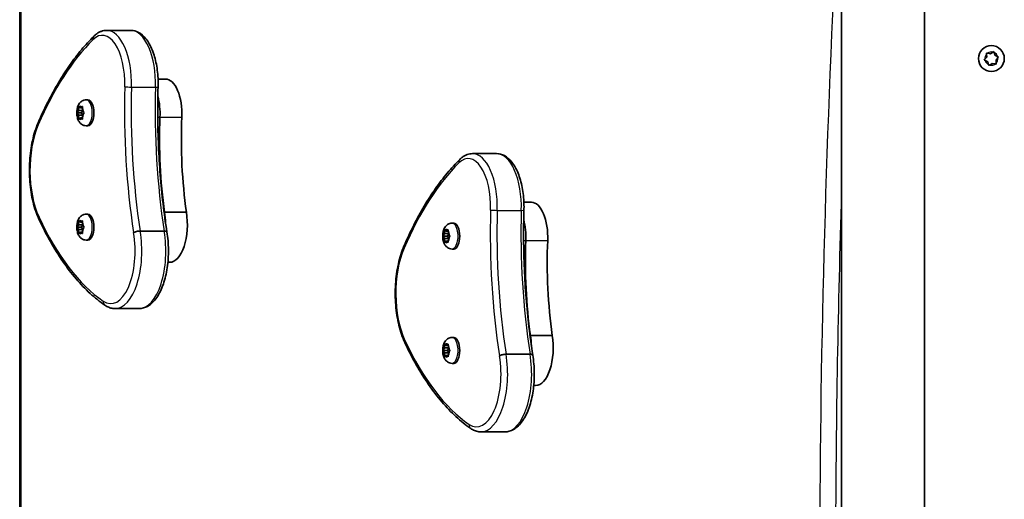
# Model space of a CAD drawing. Units: millimetres. Extents: x -2846 to 3056, y -4329 to 4626.
# Drawn here: x -697 to -297, y 2470 to 2665 of the extents above; entities that cross this region are included whole.
import ezdxf

# ---------------------------------------------------------------- set-up
doc = ezdxf.new("R2010")
doc.units = ezdxf.units.MM
doc.layers.add('Widoczne (ISO)', color=7, linetype='Continuous', lineweight=35)
doc.layers.add('Widoczne wąskie (ISO)', color=7, linetype='Continuous', lineweight=25)

msp = doc.modelspace()

# ---------------------------------------------------------------- linework, layer by layer
at = {"layer": 'Widoczne (ISO)'}
for p, q in [((-696.9, 2758.99), (-696.9, 2451.42)), ((-363.4, 2755.99), (-363.4, 2121.99)), ((-329.7, 2755.99), (-329.7, 2448.47)), ((-661.58, 2660.45), (-651.83, 2660.45)), ((-305.23, 2648.71), (-304.44, 2649.63)), ((-304.44, 2649.63), (-304.51, 2650.83)), ((-304.13, 2651.17), (-302.94, 2650.95)), ((-302.94, 2650.95), (-301.93, 2651.61)), ((-301.45, 2651.45), (-301.05, 2650.31)), ((-300.82, 2650.19), (-299.97, 2649.77)), ((-304.05, 2647.67), (-305.13, 2648.21)), ((-303.65, 2646.53), (-304.05, 2647.67)), ((-302.16, 2647.03), (-303.17, 2646.37)), ((-300.97, 2646.81), (-302.16, 2647.03)), ((-299.87, 2649.27), (-300.65, 2648.35)), ((-300.65, 2648.35), (-300.59, 2647.15)), ((-640.75, 2640.71), (-637.69, 2640.71)), ((-672.69, 2629.44), (-672.17, 2628.99)), ((-672.17, 2628.99), (-671.65, 2629.44)), ((-669.9, 2632.24), (-669.25, 2632.24)), ((-673.54, 2626.99), (-671.79, 2626.99)), ((-673.41, 2627.24), (-672.97, 2627.99)), ((-672.97, 2625.99), (-673.41, 2626.74)), ((-672.97, 2627.99), (-672.89, 2629.18)), ((-672.97, 2627.99), (-671.37, 2627.99)), ((-672.97, 2625.99), (-671.37, 2625.99)), ((-672.89, 2624.8), (-672.97, 2625.99)), ((-672.17, 2628.99), (-671.43, 2628.99)), ((-671.79, 2626.99), (-671.29, 2627.83)), ((-671.28, 2626.13), (-671.79, 2626.99)), ((-671.45, 2629.18), (-671.37, 2627.99)), ((-671.37, 2625.99), (-671.45, 2624.8)), ((-670.93, 2626.74), (-671.37, 2625.99)), ((-671.28, 2627.83), (-671.27, 2627.83)), ((-671.27, 2627.83), (-670.93, 2627.24)), ((-672.17, 2624.99), (-672.69, 2624.54)), ((-672.17, 2624.99), (-671.43, 2624.99)), ((-671.65, 2624.54), (-672.17, 2624.99)), ((-669.9, 2621.74), (-669.25, 2621.74)), ((-513.1, 2610.45), (-503.35, 2610.45)), ((-492.27, 2590.71), (-489.2, 2590.71)), ((-669.9, 2585.86), (-669.25, 2585.86)), ((-638.3, 2586.68), (-638.09, 2586.68)), ((-638.09, 2586.68), (-629.24, 2586.68)), ((-673.41, 2580.86), (-672.97, 2581.61)), ((-672.97, 2581.61), (-672.89, 2582.8)), ((-672.97, 2581.61), (-671.37, 2581.61)), ((-672.69, 2583.05), (-672.17, 2582.61)), ((-672.17, 2582.61), (-671.65, 2583.05)), ((-672.17, 2582.61), (-671.43, 2582.61)), ((-671.79, 2580.61), (-671.29, 2581.45)), ((-671.45, 2582.8), (-671.37, 2581.61)), ((-671.28, 2581.45), (-671.27, 2581.45)), ((-671.27, 2581.45), (-670.93, 2580.86)), ((-521.42, 2582.24), (-520.76, 2582.24)), ((-673.54, 2580.61), (-671.79, 2580.61)), ((-672.97, 2579.61), (-673.41, 2580.35)), ((-672.97, 2579.61), (-671.37, 2579.61)), ((-672.89, 2578.42), (-672.97, 2579.61)), ((-672.17, 2578.61), (-672.69, 2578.16)), ((-672.17, 2578.61), (-671.43, 2578.61)), ((-671.65, 2578.16), (-672.17, 2578.61)), ((-671.28, 2579.75), (-671.79, 2580.61)), ((-671.37, 2579.61), (-671.45, 2578.42)), ((-670.93, 2580.35), (-671.37, 2579.61)), ((-648.01, 2579.04), (-638.27, 2579.04)), ((-524.93, 2577.24), (-524.49, 2577.99)), ((-524.49, 2577.99), (-524.41, 2579.18)), ((-524.49, 2577.99), (-522.88, 2577.99)), ((-524.21, 2579.44), (-523.69, 2578.99)), ((-523.69, 2578.99), (-523.17, 2579.44)), ((-523.69, 2578.99), (-522.95, 2578.99)), ((-523.31, 2576.99), (-522.81, 2577.83)), ((-522.96, 2579.18), (-522.88, 2577.99)), ((-522.8, 2577.83), (-522.79, 2577.83)), ((-522.79, 2577.83), (-522.44, 2577.24)), ((-669.9, 2575.36), (-669.25, 2575.36)), ((-525.06, 2576.99), (-523.31, 2576.99)), ((-524.49, 2575.99), (-524.93, 2576.74)), ((-524.49, 2575.99), (-522.88, 2575.99)), ((-524.41, 2574.8), (-524.49, 2575.99)), ((-523.69, 2574.99), (-524.21, 2574.54)), ((-523.69, 2574.99), (-522.95, 2574.99)), ((-523.17, 2574.54), (-523.69, 2574.99)), ((-522.8, 2576.13), (-523.31, 2576.99)), ((-522.88, 2575.99), (-522.96, 2574.8)), ((-522.44, 2576.74), (-522.88, 2575.99)), ((-521.42, 2571.74), (-520.76, 2571.74)), ((-636.75, 2566.35), (-635.99, 2566.35)), ((-658.18, 2547.58), (-648.44, 2547.58)), ((-521.42, 2535.86), (-520.76, 2535.86)), ((-489.81, 2536.68), (-489.61, 2536.68)), ((-489.61, 2536.68), (-480.75, 2536.68)), ((-525.06, 2530.61), (-523.31, 2530.61)), ((-524.93, 2530.86), (-524.49, 2531.61)), ((-524.49, 2529.61), (-524.93, 2530.35)), ((-524.49, 2531.61), (-524.41, 2532.8)), ((-524.49, 2531.61), (-522.88, 2531.61)), ((-524.49, 2529.61), (-522.88, 2529.61)), ((-524.41, 2528.42), (-524.49, 2529.61)), ((-524.21, 2533.05), (-523.69, 2532.61)), ((-523.69, 2532.61), (-523.17, 2533.05)), ((-523.69, 2532.61), (-522.95, 2532.61)), ((-523.31, 2530.61), (-522.81, 2531.45)), ((-522.8, 2529.75), (-523.31, 2530.61)), ((-522.96, 2532.8), (-522.88, 2531.61)), ((-522.88, 2529.61), (-522.96, 2528.42)), ((-522.44, 2530.35), (-522.88, 2529.61)), ((-522.8, 2531.45), (-522.79, 2531.45)), ((-522.79, 2531.45), (-522.44, 2530.86)), ((-523.69, 2528.61), (-524.21, 2528.16)), ((-523.69, 2528.61), (-522.95, 2528.61)), ((-523.17, 2528.16), (-523.69, 2528.61)), ((-499.53, 2529.04), (-489.79, 2529.04)), ((-521.42, 2525.36), (-520.76, 2525.36)), ((-488.26, 2516.35), (-487.51, 2516.35)), ((-509.7, 2497.58), (-499.96, 2497.58))]:
    msp.add_line(p, q, dxfattribs=at)
msp.add_circle((-302.55, 2648.99), 5.25, dxfattribs=at)
msp.add_arc((-300.87, 2650.37), 0.189, 199.6151, 286.5672, dxfattribs=at)
for centre, major_axis, start_param, end_param in [((-637.69, 2626.46), (0, 14.25), 4.624057, 6.283185), ((-646.55, 2626.46), (0, -14.25), 1.482464, 2.094837), ((-646.55, 2626.46), (0, -14.25), 1.482464, 2.094837), ((-669.25, 2626.99), (0, 5.25), 3.141593, 6.283185), ((-671.28, 2628.02), (0, -0.189), 4.856588, 6.374189), ((-593.13, 2616.27), (0, -101.32), 4.624057, 5.008706), ((-593.13, 2616.27), (0, -101.32), 4.624057, 5.008706), ((-584.27, 2616.27), (0, -101.32), 4.624057, 5.008706), ((-489.2, 2576.46), (0, 14.25), 4.624057, 6.283185), ((-669.25, 2580.61), (0, 5.25), 3.141593, 6.283185), ((-644.85, 2581.73), (0, -15.37), 1.615498, 1.898833), ((-644.85, 2581.73), (0, -15.37), 1.615498, 1.898833), ((-635.99, 2581.73), (0, -15.37), 0, 1.898833), ((-671.28, 2581.64), (0, -0.189), 4.856588, 6.374189), ((-520.76, 2576.99), (0, 5.25), 3.141593, 6.283185), ((-498.06, 2576.46), (0, -14.25), 1.482464, 2.094837), ((-498.06, 2576.46), (0, -14.25), 1.482464, 2.094837), ((-522.8, 2578.02), (0, -0.189), 4.856587, 6.374189), ((-444.65, 2566.27), (0, -101.32), 4.624057, 5.008706), ((-444.65, 2566.27), (0, -101.32), 4.624057, 5.008706), ((-435.79, 2566.27), (0, -101.32), 4.624057, 5.008706), ((-520.76, 2530.61), (0, 5.25), 3.141593, 6.283185), ((-496.36, 2531.73), (0, -15.37), 1.615498, 1.898833), ((-496.36, 2531.73), (0, -15.37), 1.615498, 1.898833), ((-487.51, 2531.73), (0, -15.37), 0, 1.898833), ((-522.8, 2531.64), (0, -0.189), 4.856587, 6.374189)]:
    msp.add_ellipse(centre, major_axis=major_axis, ratio=0.464007, start_param=start_param, end_param=end_param, dxfattribs=at)
for points, knots in [([(-666.79, 2658.07), (-668.51, 2656.37), (-670.2, 2654.53), (-673.48, 2650.58), (-675.09, 2648.47), (-678.21, 2644), (-679.73, 2641.64), (-682.68, 2636.67), (-684.1, 2634.07), (-686.85, 2628.63), (-688.17, 2625.81), (-689.44, 2622.87)], [2.5410971, 2.5410971, 2.5410971, 2.5410971, 2.619055, 2.619055, 2.6970128, 2.6970128, 2.7749706, 2.7749706, 2.8529284, 2.8529284, 2.9308862, 2.9308862, 2.9308862, 2.9308862]), ([(-661.58, 2660.45), (-661.96, 2660.45), (-662.35, 2660.41), (-663.11, 2660.27), (-663.48, 2660.16), (-664.21, 2659.89), (-664.56, 2659.72), (-665.24, 2659.34), (-665.57, 2659.12), (-666.2, 2658.63), (-666.5, 2658.36), (-666.79, 2658.07)], [2.1106665, 2.1106665, 2.1106665, 2.1106665, 2.1967527, 2.1967527, 2.2828388, 2.2828388, 2.3689249, 2.3689249, 2.455011, 2.455011, 2.5410971, 2.5410971, 2.5410971, 2.5410971]), ([(-651.83, 2660.45), (-650.75, 2660.45), (-649.67, 2660.15), (-647.57, 2659.03), (-646.57, 2658.13), (-644.68, 2655.77), (-643.82, 2654.23), (-642.4, 2650.72), (-641.84, 2648.76), (-641.04, 2644.58), (-640.8, 2642.36), (-640.71, 2639.25), (-640.7, 2638.37), (-640.73, 2637.5)], [4.172519, 4.172519, 4.172519, 4.172519, 4.415637, 4.415637, 4.698268, 4.698268, 5.024942, 5.024942, 5.351616, 5.351616, 5.67829, 5.67829, 5.805889, 5.805889, 5.805889, 5.805889]), ([(-640.73, 2637.5), (-640.85, 2633.53), (-640.89, 2629.55), (-640.84, 2621.59), (-640.74, 2617.62), (-640.4, 2609.69), (-640.16, 2605.75), (-639.55, 2597.9), (-639.17, 2594.01), (-638.27, 2586.29), (-637.75, 2582.47), (-637.17, 2578.7)], [3.6188886, 3.6188886, 3.6188886, 3.6188886, 3.6958398, 3.6958398, 3.7727909, 3.7727909, 3.849742, 3.849742, 3.9266931, 3.9266931, 4.0036347, 4.0036347, 4.0036347, 4.0036347]), ([(-669.9, 2621.74), (-670.26, 2621.74), (-670.61, 2621.8), (-671.27, 2622.03), (-671.57, 2622.2), (-672.14, 2622.62), (-672.39, 2622.88), (-672.89, 2623.53), (-673.09, 2623.93), (-673.45, 2624.87), (-673.58, 2625.43), (-673.72, 2626.54), (-673.73, 2627.09), (-673.64, 2628.17), (-673.55, 2628.71), (-673.22, 2629.78), (-672.98, 2630.33), (-672.42, 2631.05), (-672.25, 2631.24), (-671.72, 2631.7), (-671.32, 2631.95), (-670.54, 2632.19), (-670.22, 2632.24), (-669.9, 2632.24)], [4.712389, 4.712389, 4.712389, 4.712389, 4.869812, 4.869812, 5.041473, 5.041473, 5.260728, 5.260728, 5.584523, 5.584523, 6.02652, 6.02652, 6.449677, 6.449677, 6.868488, 6.868488, 7.313371, 7.313371, 7.473178, 7.473178, 7.713236, 7.713236, 7.853982, 7.853982, 7.853982, 7.853982]), ([(-689.44, 2622.87), (-690.37, 2620.72), (-691.14, 2618.29), (-692.28, 2613.08), (-692.66, 2610.31), (-693.02, 2604.65), (-692.99, 2601.76), (-692.53, 2596.13), (-692.1, 2593.39), (-690.86, 2588.28), (-690.05, 2585.91), (-689.08, 2583.82)], [2.930886, 2.930886, 2.930886, 2.930886, 3.238887, 3.238887, 3.546888, 3.546888, 3.854889, 3.854889, 4.16289, 4.16289, 4.470891, 4.470891, 4.470891, 4.470891]), ([(-513.1, 2610.45), (-513.48, 2610.45), (-513.87, 2610.41), (-514.63, 2610.27), (-515, 2610.16), (-515.72, 2609.89), (-516.08, 2609.72), (-516.76, 2609.34), (-517.08, 2609.12), (-517.71, 2608.63), (-518.02, 2608.36), (-518.31, 2608.07)], [2.1106665, 2.1106665, 2.1106665, 2.1106665, 2.1967527, 2.1967527, 2.2828388, 2.2828388, 2.3689249, 2.3689249, 2.455011, 2.455011, 2.5410971, 2.5410971, 2.5410971, 2.5410971]), ([(-503.35, 2610.45), (-502.26, 2610.45), (-501.18, 2610.15), (-499.08, 2609.03), (-498.09, 2608.13), (-496.2, 2605.77), (-495.34, 2604.23), (-493.92, 2600.72), (-493.36, 2598.76), (-492.56, 2594.58), (-492.32, 2592.36), (-492.22, 2589.25), (-492.22, 2588.37), (-492.25, 2587.5)], [4.172519, 4.172519, 4.172519, 4.172519, 4.415637, 4.415637, 4.698268, 4.698268, 5.024942, 5.024942, 5.351616, 5.351616, 5.67829, 5.67829, 5.805889, 5.805889, 5.805889, 5.805889]), ([(-518.31, 2608.07), (-520.03, 2606.37), (-521.71, 2604.53), (-525, 2600.58), (-526.61, 2598.47), (-529.73, 2594), (-531.25, 2591.64), (-534.19, 2586.67), (-535.62, 2584.07), (-538.37, 2578.63), (-539.69, 2575.81), (-540.96, 2572.87)], [2.5410971, 2.5410971, 2.5410971, 2.5410971, 2.619055, 2.619055, 2.6970128, 2.6970128, 2.7749706, 2.7749706, 2.8529284, 2.8529284, 2.9308862, 2.9308862, 2.9308862, 2.9308862]), ([(-669.9, 2575.36), (-670.26, 2575.36), (-670.61, 2575.42), (-671.27, 2575.65), (-671.57, 2575.82), (-672.14, 2576.24), (-672.39, 2576.5), (-672.89, 2577.15), (-673.09, 2577.55), (-673.45, 2578.49), (-673.58, 2579.05), (-673.72, 2580.16), (-673.73, 2580.71), (-673.64, 2581.79), (-673.55, 2582.33), (-673.22, 2583.4), (-672.98, 2583.95), (-672.42, 2584.67), (-672.25, 2584.86), (-671.72, 2585.32), (-671.32, 2585.57), (-670.54, 2585.81), (-670.22, 2585.86), (-669.9, 2585.86)], [4.712389, 4.712389, 4.712389, 4.712389, 4.869812, 4.869812, 5.041473, 5.041473, 5.260728, 5.260728, 5.584523, 5.584523, 6.02652, 6.02652, 6.449677, 6.449677, 6.868488, 6.868488, 7.313371, 7.313371, 7.473178, 7.473178, 7.713236, 7.713236, 7.853982, 7.853982, 7.853982, 7.853982]), ([(-492.25, 2587.5), (-492.36, 2583.53), (-492.41, 2579.55), (-492.35, 2571.59), (-492.26, 2567.62), (-491.92, 2559.69), (-491.68, 2555.75), (-491.06, 2547.9), (-490.68, 2544.01), (-489.79, 2536.29), (-489.27, 2532.47), (-488.69, 2528.7)], [3.6188886, 3.6188886, 3.6188886, 3.6188886, 3.6958398, 3.6958398, 3.7727909, 3.7727909, 3.849742, 3.849742, 3.9266931, 3.9266931, 4.0036347, 4.0036347, 4.0036347, 4.0036347]), ([(-689.08, 2583.82), (-687.6, 2580.66), (-686.05, 2577.65), (-682.83, 2571.95), (-681.15, 2569.26), (-677.67, 2564.21), (-675.88, 2561.86), (-672.18, 2557.53), (-670.27, 2555.54), (-666.37, 2551.95), (-664.37, 2550.35), (-662.34, 2548.94)], [4.4708907, 4.4708907, 4.4708907, 4.4708907, 4.5653349, 4.5653349, 4.659779, 4.659779, 4.7542232, 4.7542232, 4.8486673, 4.8486673, 4.9431115, 4.9431115, 4.9431115, 4.9431115]), ([(-521.42, 2571.74), (-521.77, 2571.74), (-522.13, 2571.8), (-522.79, 2572.03), (-523.09, 2572.2), (-523.66, 2572.62), (-523.91, 2572.88), (-524.4, 2573.53), (-524.6, 2573.93), (-524.97, 2574.87), (-525.1, 2575.43), (-525.23, 2576.54), (-525.24, 2577.09), (-525.16, 2578.17), (-525.07, 2578.71), (-524.74, 2579.78), (-524.5, 2580.33), (-523.94, 2581.05), (-523.77, 2581.24), (-523.24, 2581.7), (-522.83, 2581.95), (-522.05, 2582.19), (-521.74, 2582.24), (-521.42, 2582.24)], [4.712389, 4.712389, 4.712389, 4.712389, 4.869812, 4.869812, 5.041473, 5.041473, 5.260728, 5.260728, 5.584523, 5.584523, 6.02652, 6.02652, 6.449677, 6.449677, 6.868488, 6.868488, 7.313371, 7.313371, 7.473178, 7.473178, 7.713236, 7.713236, 7.853982, 7.853982, 7.853982, 7.853982]), ([(-650.66, 2578.38), (-650.66, 2578.38), (-650.66, 2578.38), (-650.54, 2578.47), (-650.37, 2578.56), (-649.98, 2578.72), (-649.75, 2578.79), (-649.26, 2578.91), (-649.01, 2578.96), (-648.49, 2579.03), (-648.24, 2579.04), (-648.01, 2579.04)], [-0.3151736, -0.3151736, -0.3151736, -0.3151736, -0.313953, -0.313953, -0.2343795, -0.2343795, -0.1562445, -0.1562445, -0.0781197, -0.0781197, 0, 0, 0, 0]), ([(-637.17, 2578.7), (-636.77, 2576.37), (-636.55, 2573.9), (-636.5, 2568.97), (-636.67, 2566.51), (-637.37, 2561.79), (-637.9, 2559.54), (-639.32, 2555.44), (-640.21, 2553.6), (-642.34, 2550.52), (-643.58, 2549.28), (-646.08, 2547.91), (-647.26, 2547.58), (-648.44, 2547.58)], [5.388802, 5.388802, 5.388802, 5.388802, 5.721681, 5.721681, 6.052441, 6.052441, 6.384796, 6.384796, 6.722824, 6.722824, 7.064338, 7.064338, 7.314111, 7.314111, 7.314111, 7.314111]), ([(-637.17, 2578.7), (-637.18, 2578.76), (-637.22, 2578.81), (-637.36, 2578.91), (-637.49, 2578.96), (-637.83, 2579.03), (-638.04, 2579.04), (-638.27, 2579.04)], [-0.2129821, -0.2129821, -0.2129821, -0.2129821, -0.1562445, -0.1562445, -0.0781197, -0.0781197, 0, 0, 0, 0]), ([(-540.96, 2572.87), (-541.89, 2570.72), (-542.65, 2568.29), (-543.8, 2563.08), (-544.18, 2560.31), (-544.53, 2554.65), (-544.51, 2551.76), (-544.05, 2546.13), (-543.62, 2543.39), (-542.38, 2538.28), (-541.57, 2535.91), (-540.6, 2533.82)], [2.930886, 2.930886, 2.930886, 2.930886, 3.238887, 3.238887, 3.546888, 3.546888, 3.854889, 3.854889, 4.16289, 4.16289, 4.470891, 4.470891, 4.470891, 4.470891]), ([(-662.34, 2548.94), (-662.09, 2548.77), (-661.83, 2548.61), (-661.31, 2548.33), (-661.04, 2548.2), (-660.49, 2547.98), (-660.21, 2547.89), (-659.64, 2547.73), (-659.35, 2547.68), (-658.77, 2547.6), (-658.48, 2547.58), (-658.18, 2547.58)], [4.9431115, 4.9431115, 4.9431115, 4.9431115, 5.004941, 5.004941, 5.0667706, 5.0667706, 5.1286001, 5.1286001, 5.1904296, 5.1904296, 5.2522592, 5.2522592, 5.2522592, 5.2522592]), ([(-540.6, 2533.82), (-539.12, 2530.66), (-537.57, 2527.65), (-534.35, 2521.95), (-532.67, 2519.26), (-529.19, 2514.21), (-527.39, 2511.86), (-523.69, 2507.53), (-521.79, 2505.54), (-517.89, 2501.95), (-515.89, 2500.35), (-513.85, 2498.94)], [4.4708907, 4.4708907, 4.4708907, 4.4708907, 4.5653349, 4.5653349, 4.659779, 4.659779, 4.7542232, 4.7542232, 4.8486673, 4.8486673, 4.9431115, 4.9431115, 4.9431115, 4.9431115]), ([(-521.42, 2525.36), (-521.77, 2525.36), (-522.13, 2525.42), (-522.79, 2525.65), (-523.09, 2525.82), (-523.66, 2526.24), (-523.91, 2526.5), (-524.4, 2527.15), (-524.6, 2527.55), (-524.97, 2528.49), (-525.1, 2529.05), (-525.23, 2530.16), (-525.24, 2530.71), (-525.16, 2531.79), (-525.07, 2532.33), (-524.74, 2533.4), (-524.5, 2533.95), (-523.94, 2534.67), (-523.77, 2534.86), (-523.24, 2535.32), (-522.83, 2535.57), (-522.05, 2535.81), (-521.74, 2535.86), (-521.42, 2535.86)], [4.712389, 4.712389, 4.712389, 4.712389, 4.869812, 4.869812, 5.041473, 5.041473, 5.260728, 5.260728, 5.584523, 5.584523, 6.02652, 6.02652, 6.449677, 6.449677, 6.868488, 6.868488, 7.313371, 7.313371, 7.473178, 7.473178, 7.713236, 7.713236, 7.853982, 7.853982, 7.853982, 7.853982]), ([(-502.18, 2528.38), (-502.18, 2528.38), (-502.17, 2528.38), (-502.05, 2528.47), (-501.89, 2528.56), (-501.5, 2528.72), (-501.27, 2528.79), (-500.78, 2528.91), (-500.52, 2528.96), (-500.01, 2529.03), (-499.76, 2529.04), (-499.53, 2529.04)], [-0.3151736, -0.3151736, -0.3151736, -0.3151736, -0.313953, -0.313953, -0.2343795, -0.2343795, -0.1562445, -0.1562445, -0.0781197, -0.0781197, 0, 0, 0, 0]), ([(-488.69, 2528.7), (-488.29, 2526.37), (-488.07, 2523.9), (-488.02, 2518.97), (-488.19, 2516.51), (-488.88, 2511.79), (-489.42, 2509.54), (-490.84, 2505.44), (-491.73, 2503.6), (-493.85, 2500.52), (-495.1, 2499.28), (-497.6, 2497.91), (-498.77, 2497.58), (-499.96, 2497.58)], [5.388802, 5.388802, 5.388802, 5.388802, 5.721681, 5.721681, 6.052441, 6.052441, 6.384796, 6.384796, 6.722824, 6.722824, 7.064338, 7.064338, 7.314111, 7.314111, 7.314111, 7.314111]), ([(-488.69, 2528.7), (-488.7, 2528.76), (-488.73, 2528.81), (-488.88, 2528.91), (-489.01, 2528.96), (-489.35, 2529.03), (-489.56, 2529.04), (-489.79, 2529.04)], [-0.2129821, -0.2129821, -0.2129821, -0.2129821, -0.1562445, -0.1562445, -0.0781197, -0.0781197, 0, 0, 0, 0]), ([(-513.85, 2498.94), (-513.6, 2498.77), (-513.35, 2498.61), (-512.82, 2498.33), (-512.56, 2498.2), (-512.01, 2497.98), (-511.73, 2497.89), (-511.16, 2497.73), (-510.87, 2497.68), (-510.29, 2497.6), (-510, 2497.58), (-509.7, 2497.58)], [4.9431115, 4.9431115, 4.9431115, 4.9431115, 5.004941, 5.004941, 5.0667706, 5.0667706, 5.1286001, 5.1286001, 5.1904296, 5.1904296, 5.2522592, 5.2522592, 5.2522592, 5.2522592])]:
    msp.add_open_spline(points, degree=3, knots=knots, dxfattribs=at)
for points in [[(-304.51, 2650.83), (-304.52, 2650.96), (-304.52, 2651.1), (-304.53, 2651.24)], [(-304.53, 2651.24), (-304.39, 2651.22), (-304.26, 2651.19), (-304.13, 2651.17)], [(-301.93, 2651.61), (-301.82, 2651.68), (-301.71, 2651.76), (-301.59, 2651.83)], [(-301.59, 2651.83), (-301.54, 2651.7), (-301.5, 2651.57), (-301.45, 2651.45)], [(-299.97, 2649.77), (-299.86, 2649.71), (-299.73, 2649.64), (-299.61, 2649.58)], [(-299.61, 2649.58), (-299.7, 2649.47), (-299.79, 2649.37), (-299.87, 2649.27)], [(-305.49, 2648.4), (-305.4, 2648.51), (-305.31, 2648.61), (-305.23, 2648.71)], [(-305.13, 2648.21), (-305.24, 2648.27), (-305.37, 2648.34), (-305.49, 2648.4)], [(-303.51, 2646.15), (-303.56, 2646.28), (-303.6, 2646.41), (-303.65, 2646.53)], [(-303.17, 2646.37), (-303.27, 2646.3), (-303.39, 2646.22), (-303.51, 2646.15)], [(-300.57, 2646.74), (-300.71, 2646.76), (-300.84, 2646.79), (-300.97, 2646.81)], [(-300.59, 2647.15), (-300.58, 2647.02), (-300.58, 2646.88), (-300.57, 2646.74)], [(-672.89, 2629.18), (-672.88, 2629.31), (-672.87, 2629.45), (-672.85, 2629.59)], [(-672.85, 2629.59), (-672.8, 2629.54), (-672.74, 2629.48), (-672.69, 2629.44)], [(-671.65, 2629.44), (-671.59, 2629.48), (-671.53, 2629.54), (-671.46, 2629.59)], [(-671.46, 2629.59), (-671.46, 2629.45), (-671.45, 2629.31), (-671.45, 2629.18)], [(-673.54, 2626.99), (-673.51, 2627.08), (-673.46, 2627.16), (-673.41, 2627.24)], [(-673.41, 2626.74), (-673.46, 2626.82), (-673.51, 2626.9), (-673.54, 2626.99)], [(-670.93, 2627.24), (-670.88, 2627.16), (-670.82, 2627.08), (-670.76, 2626.99)], [(-670.76, 2626.99), (-670.82, 2626.9), (-670.88, 2626.82), (-670.93, 2626.74)], [(-672.85, 2624.39), (-672.87, 2624.53), (-672.88, 2624.67), (-672.89, 2624.8)], [(-672.69, 2624.54), (-672.74, 2624.49), (-672.8, 2624.44), (-672.85, 2624.39)], [(-671.46, 2624.39), (-671.53, 2624.44), (-671.59, 2624.49), (-671.65, 2624.54)], [(-671.45, 2624.8), (-671.45, 2624.67), (-671.46, 2624.53), (-671.46, 2624.39)], [(-672.89, 2582.8), (-672.88, 2582.93), (-672.87, 2583.07), (-672.85, 2583.21)], [(-672.85, 2583.21), (-672.8, 2583.15), (-672.74, 2583.1), (-672.69, 2583.05)], [(-671.65, 2583.05), (-671.59, 2583.1), (-671.53, 2583.15), (-671.46, 2583.21)], [(-671.46, 2583.21), (-671.46, 2583.07), (-671.45, 2582.93), (-671.45, 2582.8)], [(-673.54, 2580.61), (-673.51, 2580.7), (-673.46, 2580.78), (-673.41, 2580.86)], [(-673.41, 2580.35), (-673.46, 2580.44), (-673.51, 2580.52), (-673.54, 2580.61)], [(-672.85, 2578.01), (-672.87, 2578.15), (-672.88, 2578.29), (-672.89, 2578.42)], [(-672.69, 2578.16), (-672.74, 2578.11), (-672.8, 2578.06), (-672.85, 2578.01)], [(-671.46, 2578.01), (-671.53, 2578.06), (-671.59, 2578.11), (-671.65, 2578.16)], [(-671.45, 2578.42), (-671.45, 2578.29), (-671.46, 2578.15), (-671.46, 2578.01)], [(-670.93, 2580.86), (-670.88, 2580.78), (-670.82, 2580.7), (-670.76, 2580.61)], [(-670.76, 2580.61), (-670.82, 2580.52), (-670.88, 2580.44), (-670.93, 2580.35)], [(-524.41, 2579.18), (-524.4, 2579.31), (-524.39, 2579.45), (-524.37, 2579.59)], [(-524.37, 2579.59), (-524.32, 2579.54), (-524.26, 2579.48), (-524.21, 2579.44)], [(-523.17, 2579.44), (-523.11, 2579.48), (-523.05, 2579.54), (-522.97, 2579.59)], [(-522.97, 2579.59), (-522.98, 2579.45), (-522.97, 2579.31), (-522.96, 2579.18)], [(-525.06, 2576.99), (-525.02, 2577.08), (-524.98, 2577.16), (-524.93, 2577.24)], [(-524.93, 2576.74), (-524.98, 2576.82), (-525.02, 2576.9), (-525.06, 2576.99)], [(-524.37, 2574.39), (-524.39, 2574.53), (-524.4, 2574.67), (-524.41, 2574.8)], [(-524.21, 2574.54), (-524.26, 2574.49), (-524.32, 2574.44), (-524.37, 2574.39)], [(-522.97, 2574.39), (-523.05, 2574.44), (-523.11, 2574.49), (-523.17, 2574.54)], [(-522.96, 2574.8), (-522.97, 2574.67), (-522.98, 2574.53), (-522.97, 2574.39)], [(-522.44, 2577.24), (-522.4, 2577.16), (-522.34, 2577.08), (-522.28, 2576.99)], [(-522.28, 2576.99), (-522.34, 2576.9), (-522.4, 2576.82), (-522.44, 2576.74)], [(-525.06, 2530.61), (-525.02, 2530.7), (-524.98, 2530.78), (-524.93, 2530.86)], [(-524.93, 2530.35), (-524.98, 2530.44), (-525.02, 2530.52), (-525.06, 2530.61)], [(-524.41, 2532.8), (-524.4, 2532.93), (-524.39, 2533.07), (-524.37, 2533.21)], [(-524.37, 2533.21), (-524.32, 2533.15), (-524.26, 2533.1), (-524.21, 2533.05)], [(-523.17, 2533.05), (-523.11, 2533.1), (-523.05, 2533.15), (-522.97, 2533.21)], [(-522.97, 2533.21), (-522.98, 2533.07), (-522.97, 2532.93), (-522.96, 2532.8)], [(-522.44, 2530.86), (-522.4, 2530.78), (-522.34, 2530.7), (-522.28, 2530.61)], [(-522.28, 2530.61), (-522.34, 2530.52), (-522.4, 2530.44), (-522.44, 2530.35)], [(-524.37, 2528.01), (-524.39, 2528.15), (-524.4, 2528.29), (-524.41, 2528.42)], [(-524.21, 2528.16), (-524.26, 2528.11), (-524.32, 2528.06), (-524.37, 2528.01)], [(-522.97, 2528.01), (-523.05, 2528.06), (-523.11, 2528.11), (-523.17, 2528.16)], [(-522.96, 2528.42), (-522.97, 2528.29), (-522.98, 2528.15), (-522.97, 2528.01)]]:
    msp.add_open_spline(points, degree=3, dxfattribs=at)
at = {"layer": 'Widoczne wąskie (ISO)'}
for p, q in [((-696.36, 2451.42), (-696.36, 2758.99)), ((-651.55, 2637.43), (-641.8, 2637.43)), ((-640.86, 2625.2), (-639.96, 2625.2)), ((-639.96, 2625.2), (-631.1, 2625.2)), ((-503.07, 2587.43), (-493.32, 2587.43)), ((-492.38, 2575.2), (-491.48, 2575.2)), ((-491.48, 2575.2), (-482.62, 2575.2))]:
    msp.add_line(p, q, dxfattribs=at)
for start, end in [(136.7705, 185.9357), (76.7705, 125.9357), (16.7705, 65.9357), (196.7705, 245.9357), (256.7705, 305.9357), (316.7705, 5.9357)]:
    msp.add_arc((-302.55, 2648.99), 2.69, start, end, dxfattribs=at)
for centre, major_axis, ratio, start_param, end_param in [((698.12, 2438.99), (0, -2306.8), 0.464007, 4.588793, 4.701269), ((-665.38, 2656.65), (-1.41, 1.42), 0.805031, 0, 0.898137), ((-663.35, 2638.78), (0, 19.66), 0.464007, 4.649815, 6.713616), ((-661.58, 2638.78), (0, 21.66), 0.464007, 4.649815, 6.283185), ((-651.83, 2638.78), (0, 21.66), 0.464007, 4.649815, 6.283185), ((-637.63, 2518.07), (0, 152.49), 0.464007, 0.430431, 0.82022), ((-581.99, 2627.8), (0, -156.02), 0.464007, 4.649815, 5.034672), ((-652.47, 2637.56), (-2, 0.06), 0.055394, 0.483319, 2.054115), ((-580.22, 2627.8), (0, 154.02), 0.464007, 1.508222, 1.892871), ((-570.48, 2627.8), (0, -154.02), 0.464007, 4.649815, 5.034463), ((-642.73, 2637.56), (2, -0.06), 0.055394, 5.195708, 6.283185), ((-672.17, 2626.99), (0, 2.69), 0.464007, 5.854138, 6.712232), ((-669.9, 2626.99), (0, -5.25), 0.464007, 0, 3.141593), ((-672.17, 2626.99), (0, 2.69), 0.464007, 0.618151, 1.476245), ((-672.17, 2626.99), (0, 2.69), 0.464007, 1.665348, 2.523442), ((-672.17, 2626.99), (0, -2.69), 0.464007, 1.665348, 2.523442), ((-672.17, 2626.99), (0, -2.69), 0.464007, 0.618151, 1.476245), ((-680.26, 2603.75), (0, 26.87), 0.464007, 0.82022, 2.360224), ((-687.6, 2622.08), (-1.84, 0.79), 0.604191, 0, 0.621566), ((-672.17, 2626.99), (0, -2.69), 0.464007, 5.854138, 6.712232), ((-514.87, 2588.78), (0, 19.66), 0.464007, 4.649815, 6.713616), ((-513.1, 2588.78), (0, 21.66), 0.464007, 4.649815, 6.283185), ((-503.35, 2588.78), (0, 21.66), 0.464007, 4.649815, 6.283185), ((-489.15, 2468.07), (0, 152.49), 0.464007, 0.430431, 0.82022), ((-516.9, 2606.65), (-1.41, 1.42), 0.805031, 0, 0.898137), ((702.33, 2438.99), (0, 2302.05), 0.464007, 1.503221, 1.562759), ((-669.9, 2580.61), (0, -5.25), 0.464007, 0, 3.141593), ((-433.51, 2577.8), (0, -156.02), 0.464007, 4.649815, 5.034672), ((-503.99, 2587.56), (-2, 0.06), 0.055394, 0.483319, 2.054115), ((-431.74, 2577.8), (0, 154.02), 0.464007, 1.508222, 1.892871), ((-421.99, 2577.8), (0, -154.02), 0.464007, 4.649815, 5.034463), ((-494.25, 2587.56), (2, -0.06), 0.055394, 5.195708, 6.283185), ((-687.27, 2584.67), (-1.81, -0.85), 0.628897, 5.643676, 6.283185), ((-643.15, 2684.37), (0, -140.44), 0.464007, 5.501817, 5.974038), ((-672.17, 2580.61), (0, 2.69), 0.464007, 0.618151, 1.476245), ((-672.17, 2580.61), (0, 2.69), 0.464007, 5.854138, 6.712232), ((-672.17, 2580.61), (0, -2.69), 0.464007, 1.665348, 2.523442), ((-521.42, 2576.99), (0, -5.25), 0.464007, 0, 3.141593), ((-672.17, 2580.61), (0, 2.69), 0.464007, 1.665348, 2.523442), ((-672.17, 2580.61), (0, -2.69), 0.464007, 5.854138, 6.712232), ((-672.17, 2580.61), (0, -2.69), 0.464007, 0.618151, 1.476245), ((-659.96, 2570.95), (0, -21.37), 0.464007, 5.974038, 8.209223), ((-658.18, 2570.95), (0, -23.37), 0.464007, 0, 1.924591), ((-648.44, 2570.95), (0, -23.37), 0.464007, 0, 1.924591), ((-523.69, 2576.99), (0, 2.69), 0.464007, 0.618151, 1.476245), ((-523.69, 2576.99), (0, 2.69), 0.464007, 5.854138, 6.712232), ((-523.69, 2576.99), (0, -2.69), 0.464007, 1.665348, 2.523442), ((-523.69, 2576.99), (0, 2.69), 0.464007, 1.665348, 2.523442), ((-523.69, 2576.99), (0, -2.69), 0.464007, 5.854138, 6.712232), ((-523.69, 2576.99), (0, -2.69), 0.464007, 0.618151, 1.476245), ((-531.77, 2553.75), (0, 26.87), 0.464007, 0.82022, 2.360224), ((-539.12, 2572.08), (-1.84, 0.79), 0.604191, 0, 0.621566), ((-661.2, 2550.59), (-1.13, -1.65), 0.843837, 5.238597, 6.283185), ((-538.79, 2534.67), (-1.81, -0.85), 0.628897, 5.643676, 6.283185), ((-494.66, 2634.37), (0, -140.44), 0.464007, 5.501817, 5.974038), ((-521.42, 2530.61), (0, -5.25), 0.464007, 0, 3.141593), ((-523.69, 2530.61), (0, 2.69), 0.464007, 0.618151, 1.476245), ((-523.69, 2530.61), (0, 2.69), 0.464007, 1.665348, 2.523442), ((-523.69, 2530.61), (0, 2.69), 0.464007, 5.854138, 6.712232), ((-523.69, 2530.61), (0, -2.69), 0.464007, 1.665348, 2.523442), ((-523.69, 2530.61), (0, -2.69), 0.464007, 0.618151, 1.476245), ((-523.69, 2530.61), (0, -2.69), 0.464007, 5.854138, 6.712232), ((-511.47, 2520.95), (0, -21.37), 0.464007, 5.974038, 8.209223), ((-509.7, 2520.95), (0, -23.37), 0.464007, 0, 1.924591), ((-499.96, 2520.95), (0, -23.37), 0.464007, 0, 1.924591), ((-512.72, 2500.59), (-1.13, -1.65), 0.843837, 5.238597, 6.283185)]:
    msp.add_ellipse(centre, major_axis=major_axis, ratio=ratio, start_param=start_param, end_param=end_param, dxfattribs=at)

doc.saveas('drawing.dxf')
